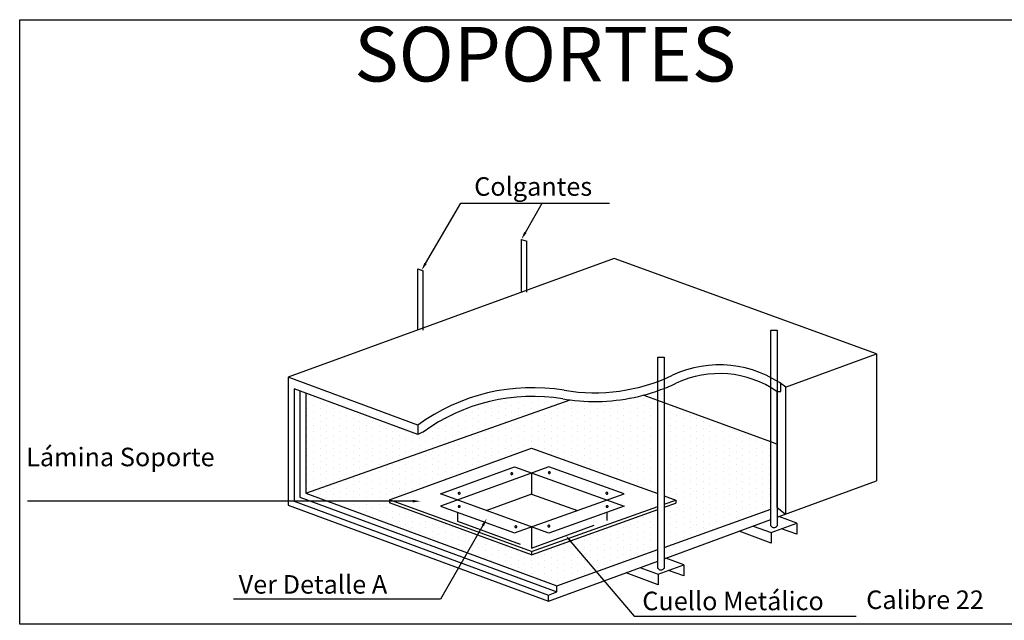
# Model space of a CAD drawing. Units: metres. Extents: x -66 to 217, y -121 to 14.
# Drawn here: x -20 to -16, y -78 to -75 of the extents above; entities that cross this region are included whole.
import ezdxf

# ---------------------------------------------------------------- set-up
doc = ezdxf.new("R2010")
doc.units = ezdxf.units.M
doc.header["$MEASUREMENT"] = 0
doc.linetypes.add('HIDDEN', pattern=[0.375, 0.25, -0.125])
for name, color, linetype in [('AA0701', 7, 'Continuous'), ('AA070T', 1, 'Continuous'), ('MARCO', 1, 'Continuous')]:
    doc.layers.add(name, color=color, linetype=linetype)
doc.layers.add('ARQ TEXTO', color=251, linetype='Continuous', lineweight=35)
doc.styles.add('general', font='arial.ttf')
doc.styles.add('RomanS', font='romans.shx')

# ---------------------------------------------------------------- blocks, each defined once
blk = doc.blocks.new('*X896')
at = {"color": 0}
for p, q in [((11000, 23500), (11000, 23500)), ((11250, 23500), (11250, 23500)), ((11375, 23562.5), (11375, 23562.5)), ((11500, 23625), (11500, 23625)), ((11500, 23500), (11500, 23500)), ((10625, 23312.5), (10625, 23312.5)), ((10750, 23375), (10750, 23375)), ((10875, 23437.5), (10875, 23437.5)), ((10875, 23312.5), (10875, 23312.5)), ((11000, 23375), (11000, 23375)), ((11125, 23437.5), (11125, 23437.5)), ((11125, 23312.5), (11125, 23312.5)), ((11250, 23375), (11250, 23375)), ((11375, 23437.5), (11375, 23437.5)), ((11375, 23312.5), (11375, 23312.5)), ((11500, 23375), (11500, 23375)), ((10000, 23125), (10000, 23125)), ((10125, 23187.5), (10125, 23187.5)), ((10250, 23250), (10250, 23250)), ((10250, 23125), (10250, 23125)), ((10375, 23187.5), (10375, 23187.5)), ((10500, 23250), (10500, 23250)), ((10500, 23125), (10500, 23125)), ((10625, 23187.5), (10625, 23187.5)), ((10750, 23250), (10750, 23250)), ((10750, 23125), (10750, 23125)), ((10875, 23187.5), (10875, 23187.5)), ((11000, 23250), (11000, 23250)), ((11000, 23125), (11000, 23125)), ((11125, 23187.5), (11125, 23187.5)), ((11250, 23250), (11250, 23250)), ((11250, 23125), (11250, 23125)), ((11375, 23187.5), (11375, 23187.5)), ((11500, 23250), (11500, 23250)), ((11500, 23125), (11500, 23125)), ((9375, 22937.5), (9375, 22937.5)), ((9625, 22937.5), (9625, 22937.5)), ((9750, 23000), (9750, 23000)), ((9875, 23062.5), (9875, 23062.5)), ((9875, 22937.5), (9875, 22937.5)), ((10000, 23000), (10000, 23000)), ((10125, 23062.5), (10125, 23062.5)), ((10125, 22937.5), (10125, 22937.5)), ((10250, 23000), (10250, 23000)), ((10375, 23062.5), (10375, 23062.5)), ((10375, 22937.5), (10375, 22937.5)), ((10500, 23000), (10500, 23000)), ((10625, 23062.5), (10625, 23062.5)), ((10625, 22937.5), (10625, 22937.5)), ((10750, 23000), (10750, 23000)), ((10875, 23062.5), (10875, 23062.5)), ((10875, 22937.5), (10875, 22937.5)), ((11000, 23000), (11000, 23000)), ((11125, 23062.5), (11125, 23062.5)), ((11125, 22937.5), (11125, 22937.5)), ((11250, 23000), (11250, 23000)), ((11375, 23062.5), (11375, 23062.5)), ((11375, 22937.5), (11375, 22937.5)), ((11500, 23000), (11500, 23000)), ((9000, 22750), (9000, 22750)), ((9125, 22812.5), (9125, 22812.5)), ((9250, 22875), (9250, 22875)), ((9250, 22750), (9250, 22750)), ((9375, 22812.5), (9375, 22812.5)), ((9500, 22875), (9500, 22875)), ((9500, 22750), (9500, 22750)), ((9625, 22812.5), (9625, 22812.5)), ((9750, 22875), (9750, 22875)), ((9750, 22750), (9750, 22750)), ((9875, 22812.5), (9875, 22812.5)), ((10000, 22875), (10000, 22875)), ((10000, 22750), (10000, 22750)), ((10125, 22812.5), (10125, 22812.5)), ((10250, 22875), (10250, 22875)), ((10250, 22750), (10250, 22750)), ((10375, 22812.5), (10375, 22812.5)), ((10500, 22875), (10500, 22875)), ((10500, 22750), (10500, 22750)), ((10625, 22812.5), (10625, 22812.5)), ((10750, 22875), (10750, 22875)), ((11000, 22875), (11000, 22875)), ((11125, 22812.5), (11125, 22812.5)), ((11250, 22875), (11250, 22875)), ((11250, 22750), (11250, 22750)), ((11375, 22812.5), (11375, 22812.5)), ((11500, 22875), (11500, 22875)), ((11500, 22750), (11500, 22750)), ((8375, 22562.5), (8375, 22562.5)), ((8500, 22625), (8500, 22625)), ((8625, 22562.5), (8625, 22562.5)), ((8750, 22625), (8750, 22625)), ((8875, 22687.5), (8875, 22687.5)), ((8875, 22562.5), (8875, 22562.5)), ((9000, 22625), (9000, 22625)), ((9125, 22687.5), (9125, 22687.5)), ((9125, 22562.5), (9125, 22562.5)), ((9250, 22625), (9250, 22625)), ((9375, 22687.5), (9375, 22687.5)), ((9375, 22562.5), (9375, 22562.5)), ((9500, 22625), (9500, 22625)), ((9625, 22687.5), (9625, 22687.5)), ((9625, 22562.5), (9625, 22562.5)), ((9750, 22625), (9750, 22625)), ((9875, 22687.5), (9875, 22687.5)), ((9875, 22562.5), (9875, 22562.5)), ((10000, 22625), (10000, 22625)), ((10125, 22687.5), (10125, 22687.5)), ((10125, 22562.5), (10125, 22562.5)), ((10250, 22625), (10250, 22625)), ((10375, 22687.5), (10375, 22687.5)), ((11375, 22687.5), (11375, 22687.5)), ((11500, 22625), (11500, 22625)), ((8250, 22500), (8250, 22500)), ((8250, 22375), (8250, 22375)), ((8375, 22437.5), (8375, 22437.5)), ((8500, 22500), (8500, 22500)), ((8500, 22375), (8500, 22375)), ((8625, 22437.5), (8625, 22437.5)), ((8750, 22500), (8750, 22500)), ((8750, 22375), (8750, 22375)), ((8875, 22437.5), (8875, 22437.5)), ((9000, 22500), (9000, 22500)), ((9000, 22375), (9000, 22375)), ((9125, 22437.5), (9125, 22437.5)), ((9250, 22500), (9250, 22500)), ((9250, 22375), (9250, 22375)), ((9375, 22437.5), (9375, 22437.5)), ((9500, 22500), (9500, 22500)), ((9500, 22375), (9500, 22375)), ((9625, 22437.5), (9625, 22437.5)), ((9750, 22500), (9750, 22500)), ((10000, 22500), (10000, 22500)), ((8250, 22250), (8250, 22250)), ((8375, 22312.5), (8375, 22312.5)), ((8375, 22187.5), (8375, 22187.5)), ((8500, 22250), (8500, 22250)), ((8625, 22312.5), (8625, 22312.5)), ((8625, 22187.5), (8625, 22187.5)), ((8750, 22250), (8750, 22250)), ((8875, 22312.5), (8875, 22312.5)), ((8875, 22187.5), (8875, 22187.5)), ((9000, 22250), (9000, 22250)), ((9125, 22312.5), (9125, 22312.5)), ((9125, 22187.5), (9125, 22187.5)), ((9250, 22250), (9250, 22250)), ((9375, 22312.5), (9375, 22312.5)), ((8250, 22125), (8250, 22125)), ((8250, 22000), (8250, 22000)), ((8375, 22062.5), (8375, 22062.5)), ((8500, 22125), (8500, 22125)), ((8500, 22000), (8500, 22000)), ((8625, 22062.5), (8625, 22062.5)), ((8750, 22125), (8750, 22125)), ((8250, 21875), (8250, 21875)), ((8375, 21937.5), (8375, 21937.5))]:
    blk.add_line(p, q, dxfattribs=at)
blk = doc.blocks.new('*X897')
at = {"color": 0}
for p, q in [((6625, 23812.5), (6625, 23812.5)), ((6625, 23687.5), (6625, 23687.5)), ((6750, 23750), (6750, 23750)), ((6875, 23687.5), (6875, 23687.5)), ((10125, 23687.5), (10125, 23687.5)), ((10375, 23687.5), (10375, 23687.5)), ((10500, 23750), (10500, 23750)), ((10625, 23687.5), (10625, 23687.5)), ((10750, 23750), (10750, 23750)), ((10875, 23687.5), (10875, 23687.5)), ((11000, 23750), (11000, 23750)), ((11125, 23687.5), (11125, 23687.5)), ((11250, 23750), (11250, 23750)), ((11375, 23687.5), (11375, 23687.5)), ((11625, 23687.5), (11625, 23687.5)), ((11875, 23687.5), (11875, 23687.5)), ((12125, 23687.5), (12125, 23687.5)), ((12375, 23687.5), (12375, 23687.5)), ((12625, 23687.5), (12625, 23687.5)), ((12750, 23750), (12750, 23750)), ((12875, 23687.5), (12875, 23687.5)), ((13000, 23750), (13000, 23750)), ((13125, 23687.5), (13125, 23687.5)), ((6625, 23562.5), (6625, 23562.5)), ((6750, 23625), (6750, 23625)), ((6750, 23500), (6750, 23500)), ((6875, 23562.5), (6875, 23562.5)), ((7000, 23625), (7000, 23625)), ((7000, 23500), (7000, 23500)), ((7125, 23562.5), (7125, 23562.5)), ((7250, 23500), (7250, 23500)), ((7375, 23562.5), (7375, 23562.5)), ((7500, 23500), (7500, 23500)), ((9500, 23500), (9500, 23500)), ((9750, 23500), (9750, 23500)), ((9875, 23562.5), (9875, 23562.5)), ((10000, 23625), (10000, 23625)), ((10000, 23500), (10000, 23500)), ((10125, 23562.5), (10125, 23562.5)), ((10250, 23625), (10250, 23625)), ((10250, 23500), (10250, 23500)), ((10375, 23562.5), (10375, 23562.5)), ((10500, 23625), (10500, 23625)), ((10500, 23500), (10500, 23500)), ((10625, 23562.5), (10625, 23562.5)), ((10750, 23625), (10750, 23625)), ((10750, 23500), (10750, 23500)), ((10875, 23562.5), (10875, 23562.5)), ((11000, 23625), (11000, 23625)), ((11125, 23562.5), (11125, 23562.5)), ((11250, 23625), (11250, 23625)), ((11625, 23562.5), (11625, 23562.5)), ((11750, 23625), (11750, 23625)), ((11750, 23500), (11750, 23500)), ((11875, 23562.5), (11875, 23562.5)), ((12000, 23625), (12000, 23625)), ((12000, 23500), (12000, 23500)), ((12125, 23562.5), (12125, 23562.5)), ((12250, 23625), (12250, 23625)), ((12250, 23500), (12250, 23500)), ((12375, 23562.5), (12375, 23562.5)), ((12500, 23625), (12500, 23625)), ((12500, 23500), (12500, 23500)), ((12625, 23562.5), (12625, 23562.5)), ((12750, 23625), (12750, 23625)), ((12750, 23500), (12750, 23500)), ((12875, 23562.5), (12875, 23562.5)), ((13000, 23625), (13000, 23625)), ((13000, 23500), (13000, 23500)), ((13125, 23562.5), (13125, 23562.5)), ((13250, 23625), (13250, 23625)), ((13250, 23500), (13250, 23500)), ((13500, 23625), (13500, 23625)), ((13500, 23500), (13500, 23500)), ((13625, 23562.5), (13625, 23562.5)), ((13750, 23500), (13750, 23500)), ((6625, 23437.5), (6625, 23437.5)), ((6625, 23312.5), (6625, 23312.5)), ((6750, 23375), (6750, 23375)), ((6875, 23437.5), (6875, 23437.5)), ((6875, 23312.5), (6875, 23312.5)), ((7000, 23375), (7000, 23375)), ((7125, 23437.5), (7125, 23437.5)), ((7125, 23312.5), (7125, 23312.5)), ((7250, 23375), (7250, 23375)), ((7375, 23437.5), (7375, 23437.5)), ((7375, 23312.5), (7375, 23312.5)), ((7500, 23375), (7500, 23375)), ((7625, 23437.5), (7625, 23437.5)), ((7625, 23312.5), (7625, 23312.5)), ((7750, 23375), (7750, 23375)), ((7875, 23312.5), (7875, 23312.5)), ((9125, 23312.5), (9125, 23312.5)), ((9250, 23375), (9250, 23375)), ((9375, 23437.5), (9375, 23437.5)), ((9375, 23312.5), (9375, 23312.5)), ((9500, 23375), (9500, 23375)), ((9625, 23437.5), (9625, 23437.5)), ((9625, 23312.5), (9625, 23312.5)), ((9750, 23375), (9750, 23375)), ((9875, 23437.5), (9875, 23437.5)), ((9875, 23312.5), (9875, 23312.5)), ((10000, 23375), (10000, 23375)), ((10125, 23437.5), (10125, 23437.5)), ((10125, 23312.5), (10125, 23312.5)), ((10250, 23375), (10250, 23375)), ((10375, 23437.5), (10375, 23437.5)), ((10375, 23312.5), (10375, 23312.5)), ((10500, 23375), (10500, 23375)), ((10625, 23437.5), (10625, 23437.5)), ((11625, 23437.5), (11625, 23437.5)), ((11625, 23312.5), (11625, 23312.5)), ((11750, 23375), (11750, 23375)), ((11875, 23437.5), (11875, 23437.5)), ((11875, 23312.5), (11875, 23312.5)), ((12000, 23375), (12000, 23375)), ((12125, 23437.5), (12125, 23437.5)), ((12125, 23312.5), (12125, 23312.5)), ((12250, 23375), (12250, 23375)), ((12375, 23437.5), (12375, 23437.5)), ((12375, 23312.5), (12375, 23312.5)), ((12500, 23375), (12500, 23375)), ((12625, 23437.5), (12625, 23437.5)), ((12625, 23312.5), (12625, 23312.5)), ((12750, 23375), (12750, 23375)), ((12875, 23437.5), (12875, 23437.5)), ((12875, 23312.5), (12875, 23312.5)), ((13000, 23375), (13000, 23375)), ((13125, 23437.5), (13125, 23437.5)), ((13125, 23312.5), (13125, 23312.5)), ((13250, 23375), (13250, 23375)), ((13500, 23375), (13500, 23375)), ((13625, 23437.5), (13625, 23437.5)), ((13625, 23312.5), (13625, 23312.5)), ((13750, 23375), (13750, 23375)), ((13875, 23437.5), (13875, 23437.5)), ((13875, 23312.5), (13875, 23312.5)), ((14000, 23375), (14000, 23375)), ((14125, 23312.5), (14125, 23312.5)), ((6625, 23187.5), (6625, 23187.5)), ((6750, 23250), (6750, 23250)), ((6750, 23125), (6750, 23125)), ((6875, 23187.5), (6875, 23187.5)), ((7000, 23250), (7000, 23250)), ((7000, 23125), (7000, 23125)), ((7125, 23187.5), (7125, 23187.5)), ((7250, 23250), (7250, 23250)), ((7250, 23125), (7250, 23125)), ((7375, 23187.5), (7375, 23187.5)), ((7500, 23250), (7500, 23250)), ((7500, 23125), (7500, 23125)), ((7625, 23187.5), (7625, 23187.5)), ((7750, 23250), (7750, 23250)), ((7750, 23125), (7750, 23125)), ((7875, 23187.5), (7875, 23187.5)), ((8000, 23250), (8000, 23250)), ((8000, 23125), (8000, 23125)), ((8125, 23187.5), (8125, 23187.5)), ((8250, 23250), (8250, 23250)), ((8250, 23125), (8250, 23125)), ((8375, 23187.5), (8375, 23187.5)), ((8500, 23125), (8500, 23125)), ((9000, 23125), (9000, 23125)), ((9125, 23187.5), (9125, 23187.5)), ((9250, 23250), (9250, 23250)), ((9250, 23125), (9250, 23125)), ((9375, 23187.5), (9375, 23187.5)), ((9500, 23250), (9500, 23250)), ((9500, 23125), (9500, 23125)), ((9625, 23187.5), (9625, 23187.5)), ((9750, 23250), (9750, 23250)), ((9750, 23125), (9750, 23125)), ((9875, 23187.5), (9875, 23187.5)), ((10000, 23250), (10000, 23250)), ((11625, 23187.5), (11625, 23187.5)), ((11750, 23250), (11750, 23250)), ((11750, 23125), (11750, 23125)), ((11875, 23187.5), (11875, 23187.5)), ((12000, 23250), (12000, 23250)), ((12000, 23125), (12000, 23125)), ((12125, 23187.5), (12125, 23187.5)), ((12250, 23250), (12250, 23250)), ((12250, 23125), (12250, 23125)), ((12375, 23187.5), (12375, 23187.5)), ((12500, 23250), (12500, 23250)), ((12500, 23125), (12500, 23125)), ((12625, 23187.5), (12625, 23187.5)), ((12750, 23250), (12750, 23250)), ((12750, 23125), (12750, 23125)), ((12875, 23187.5), (12875, 23187.5)), ((13000, 23250), (13000, 23250)), ((13000, 23125), (13000, 23125)), ((13125, 23187.5), (13125, 23187.5)), ((13250, 23250), (13250, 23250)), ((13250, 23125), (13250, 23125)), ((13500, 23250), (13500, 23250)), ((13500, 23125), (13500, 23125)), ((13625, 23187.5), (13625, 23187.5)), ((13750, 23250), (13750, 23250)), ((13750, 23125), (13750, 23125)), ((13875, 23187.5), (13875, 23187.5)), ((14000, 23250), (14000, 23250)), ((14000, 23125), (14000, 23125)), ((14125, 23187.5), (14125, 23187.5)), ((14250, 23250), (14250, 23250)), ((14250, 23125), (14250, 23125)), ((14375, 23187.5), (14375, 23187.5)), ((14500, 23250), (14500, 23250)), ((14500, 23125), (14500, 23125)), ((14625, 23187.5), (14625, 23187.5)), ((14750, 23125), (14750, 23125)), ((6625, 23062.5), (6625, 23062.5)), ((6625, 22937.5), (6625, 22937.5)), ((6750, 23000), (6750, 23000)), ((6875, 23062.5), (6875, 23062.5)), ((6875, 22937.5), (6875, 22937.5)), ((7000, 23000), (7000, 23000)), ((7125, 23062.5), (7125, 23062.5)), ((7125, 22937.5), (7125, 22937.5)), ((7250, 23000), (7250, 23000)), ((7375, 23062.5), (7375, 23062.5)), ((7375, 22937.5), (7375, 22937.5)), ((7500, 23000), (7500, 23000)), ((7625, 23062.5), (7625, 23062.5)), ((7625, 22937.5), (7625, 22937.5)), ((7750, 23000), (7750, 23000)), ((7875, 23062.5), (7875, 23062.5)), ((7875, 22937.5), (7875, 22937.5)), ((8000, 23000), (8000, 23000)), ((8125, 23062.5), (8125, 23062.5)), ((8125, 22937.5), (8125, 22937.5)), ((8250, 23000), (8250, 23000)), ((8375, 23062.5), (8375, 23062.5)), ((8375, 22937.5), (8375, 22937.5)), ((8500, 23000), (8500, 23000)), ((8625, 23062.5), (8625, 23062.5)), ((8625, 22937.5), (8625, 22937.5)), ((8750, 23000), (8750, 23000)), ((8875, 23062.5), (8875, 23062.5)), ((8875, 22937.5), (8875, 22937.5)), ((9000, 23000), (9000, 23000)), ((9125, 23062.5), (9125, 23062.5)), ((9125, 22937.5), (9125, 22937.5)), ((9250, 23000), (9250, 23000)), ((9375, 23062.5), (9375, 23062.5)), ((9500, 23000), (9500, 23000)), ((9625, 23062.5), (9625, 23062.5)), ((11625, 23062.5), (11625, 23062.5)), ((11625, 22937.5), (11625, 22937.5)), ((11750, 23000), (11750, 23000)), ((11875, 23062.5), (11875, 23062.5)), ((11875, 22937.5), (11875, 22937.5)), ((12000, 23000), (12000, 23000)), ((12125, 23062.5), (12125, 23062.5)), ((12125, 22937.5), (12125, 22937.5)), ((12250, 23000), (12250, 23000)), ((12375, 23062.5), (12375, 23062.5)), ((12375, 22937.5), (12375, 22937.5)), ((12500, 23000), (12500, 23000)), ((12625, 23062.5), (12625, 23062.5)), ((12625, 22937.5), (12625, 22937.5)), ((12750, 23000), (12750, 23000)), ((12875, 23062.5), (12875, 23062.5)), ((12875, 22937.5), (12875, 22937.5)), ((13000, 23000), (13000, 23000)), ((13125, 23062.5), (13125, 23062.5)), ((13125, 22937.5), (13125, 22937.5)), ((13250, 23000), (13250, 23000)), ((13500, 23000), (13500, 23000)), ((13625, 23062.5), (13625, 23062.5)), ((13625, 22937.5), (13625, 22937.5)), ((13750, 23000), (13750, 23000)), ((13875, 23062.5), (13875, 23062.5)), ((13875, 22937.5), (13875, 22937.5)), ((14000, 23000), (14000, 23000)), ((14125, 23062.5), (14125, 23062.5)), ((14125, 22937.5), (14125, 22937.5)), ((14250, 23000), (14250, 23000)), ((14375, 23062.5), (14375, 23062.5)), ((14375, 22937.5), (14375, 22937.5)), ((14500, 23000), (14500, 23000)), ((14625, 23062.5), (14625, 23062.5)), ((14625, 22937.5), (14625, 22937.5)), ((14750, 23000), (14750, 23000)), ((14875, 23062.5), (14875, 23062.5)), ((14875, 22937.5), (14875, 22937.5)), ((15000, 23000), (15000, 23000)), ((15125, 22937.5), (15125, 22937.5)), ((15375, 22937.5), (15375, 22937.5)), ((6625, 22812.5), (6625, 22812.5)), ((6750, 22875), (6750, 22875)), ((6750, 22750), (6750, 22750)), ((6875, 22812.5), (6875, 22812.5)), ((7000, 22875), (7000, 22875)), ((7000, 22750), (7000, 22750)), ((7125, 22812.5), (7125, 22812.5)), ((7250, 22875), (7250, 22875)), ((7250, 22750), (7250, 22750)), ((7375, 22812.5), (7375, 22812.5)), ((7500, 22875), (7500, 22875)), ((7500, 22750), (7500, 22750)), ((7625, 22812.5), (7625, 22812.5)), ((7750, 22875), (7750, 22875)), ((7750, 22750), (7750, 22750)), ((7875, 22812.5), (7875, 22812.5)), ((8000, 22875), (8000, 22875)), ((8000, 22750), (8000, 22750)), ((8125, 22812.5), (8125, 22812.5)), ((8250, 22875), (8250, 22875)), ((8250, 22750), (8250, 22750)), ((8375, 22812.5), (8375, 22812.5)), ((8500, 22875), (8500, 22875)), ((8500, 22750), (8500, 22750)), ((8625, 22812.5), (8625, 22812.5)), ((8750, 22875), (8750, 22875)), ((8750, 22750), (8750, 22750)), ((8875, 22812.5), (8875, 22812.5)), ((9000, 22875), (9000, 22875)), ((11625, 22812.5), (11625, 22812.5)), ((11750, 22875), (11750, 22875)), ((11750, 22750), (11750, 22750)), ((11875, 22812.5), (11875, 22812.5)), ((12000, 22875), (12000, 22875)), ((12000, 22750), (12000, 22750)), ((12125, 22812.5), (12125, 22812.5)), ((12250, 22875), (12250, 22875)), ((12250, 22750), (12250, 22750)), ((12375, 22812.5), (12375, 22812.5)), ((12500, 22875), (12500, 22875)), ((12500, 22750), (12500, 22750)), ((12625, 22812.5), (12625, 22812.5)), ((12750, 22875), (12750, 22875)), ((12750, 22750), (12750, 22750)), ((12875, 22812.5), (12875, 22812.5)), ((13000, 22875), (13000, 22875)), ((13000, 22750), (13000, 22750)), ((13125, 22812.5), (13125, 22812.5)), ((13250, 22875), (13250, 22875)), ((13250, 22750), (13250, 22750)), ((13500, 22875), (13500, 22875)), ((13500, 22750), (13500, 22750)), ((13625, 22812.5), (13625, 22812.5)), ((13750, 22875), (13750, 22875)), ((13750, 22750), (13750, 22750)), ((13875, 22812.5), (13875, 22812.5)), ((14000, 22875), (14000, 22875)), ((14000, 22750), (14000, 22750)), ((14125, 22812.5), (14125, 22812.5)), ((14250, 22875), (14250, 22875)), ((14250, 22750), (14250, 22750)), ((14375, 22812.5), (14375, 22812.5)), ((14500, 22875), (14500, 22875)), ((14500, 22750), (14500, 22750)), ((14625, 22812.5), (14625, 22812.5)), ((14750, 22875), (14750, 22875)), ((14750, 22750), (14750, 22750)), ((14875, 22812.5), (14875, 22812.5)), ((15000, 22875), (15000, 22875)), ((15000, 22750), (15000, 22750)), ((15125, 22812.5), (15125, 22812.5)), ((15250, 22875), (15250, 22875)), ((15250, 22750), (15250, 22750)), ((15375, 22812.5), (15375, 22812.5)), ((6625, 22687.5), (6625, 22687.5)), ((6625, 22562.5), (6625, 22562.5)), ((6750, 22625), (6750, 22625)), ((6875, 22687.5), (6875, 22687.5)), ((6875, 22562.5), (6875, 22562.5)), ((7000, 22625), (7000, 22625)), ((7125, 22687.5), (7125, 22687.5)), ((7125, 22562.5), (7125, 22562.5)), ((7250, 22625), (7250, 22625)), ((7375, 22687.5), (7375, 22687.5)), ((7375, 22562.5), (7375, 22562.5)), ((7500, 22625), (7500, 22625)), ((7625, 22687.5), (7625, 22687.5)), ((7625, 22562.5), (7625, 22562.5)), ((7750, 22625), (7750, 22625)), ((7875, 22687.5), (7875, 22687.5)), ((7875, 22562.5), (7875, 22562.5)), ((8000, 22625), (8000, 22625)), ((8125, 22687.5), (8125, 22687.5)), ((8125, 22562.5), (8125, 22562.5)), ((8250, 22625), (8250, 22625)), ((8375, 22687.5), (8375, 22687.5)), ((8625, 22687.5), (8625, 22687.5)), ((11625, 22687.5), (11625, 22687.5)), ((11625, 22562.5), (11625, 22562.5)), ((11750, 22625), (11750, 22625)), ((11875, 22687.5), (11875, 22687.5)), ((11875, 22562.5), (11875, 22562.5)), ((12000, 22625), (12000, 22625)), ((12125, 22687.5), (12125, 22687.5)), ((12125, 22562.5), (12125, 22562.5)), ((12250, 22625), (12250, 22625)), ((12375, 22687.5), (12375, 22687.5)), ((12375, 22562.5), (12375, 22562.5)), ((12500, 22625), (12500, 22625)), ((12625, 22687.5), (12625, 22687.5)), ((12625, 22562.5), (12625, 22562.5)), ((12750, 22625), (12750, 22625)), ((12875, 22687.5), (12875, 22687.5)), ((12875, 22562.5), (12875, 22562.5)), ((13000, 22625), (13000, 22625)), ((13125, 22687.5), (13125, 22687.5)), ((13125, 22562.5), (13125, 22562.5)), ((13250, 22625), (13250, 22625)), ((13500, 22625), (13500, 22625)), ((13625, 22687.5), (13625, 22687.5)), ((13625, 22562.5), (13625, 22562.5)), ((13750, 22625), (13750, 22625)), ((13875, 22687.5), (13875, 22687.5)), ((13875, 22562.5), (13875, 22562.5)), ((14000, 22625), (14000, 22625)), ((14125, 22687.5), (14125, 22687.5)), ((14125, 22562.5), (14125, 22562.5)), ((14250, 22625), (14250, 22625)), ((14375, 22687.5), (14375, 22687.5)), ((14375, 22562.5), (14375, 22562.5)), ((14500, 22625), (14500, 22625)), ((14625, 22687.5), (14625, 22687.5)), ((14625, 22562.5), (14625, 22562.5)), ((14750, 22625), (14750, 22625)), ((14875, 22687.5), (14875, 22687.5)), ((14875, 22562.5), (14875, 22562.5)), ((15000, 22625), (15000, 22625)), ((15125, 22687.5), (15125, 22687.5)), ((15125, 22562.5), (15125, 22562.5)), ((15250, 22625), (15250, 22625)), ((15375, 22687.5), (15375, 22687.5)), ((15375, 22562.5), (15375, 22562.5)), ((6625, 22437.5), (6625, 22437.5)), ((6750, 22500), (6750, 22500)), ((6750, 22375), (6750, 22375)), ((6875, 22437.5), (6875, 22437.5)), ((7000, 22500), (7000, 22500)), ((7000, 22375), (7000, 22375)), ((7125, 22437.5), (7125, 22437.5)), ((7250, 22500), (7250, 22500)), ((7250, 22375), (7250, 22375)), ((7375, 22437.5), (7375, 22437.5)), ((7500, 22500), (7500, 22500)), ((7500, 22375), (7500, 22375)), ((7625, 22437.5), (7625, 22437.5)), ((7750, 22500), (7750, 22500)), ((7750, 22375), (7750, 22375)), ((7875, 22437.5), (7875, 22437.5)), ((8000, 22500), (8000, 22500)), ((8000, 22375), (8000, 22375)), ((8125, 22437.5), (8125, 22437.5)), ((12000, 22500), (12000, 22500)), ((12125, 22437.5), (12125, 22437.5)), ((12250, 22500), (12250, 22500)), ((12250, 22375), (12250, 22375)), ((12375, 22437.5), (12375, 22437.5)), ((12500, 22500), (12500, 22500)), ((12500, 22375), (12500, 22375)), ((12625, 22437.5), (12625, 22437.5)), ((12750, 22500), (12750, 22500)), ((12750, 22375), (12750, 22375)), ((12875, 22437.5), (12875, 22437.5)), ((13000, 22500), (13000, 22500)), ((13000, 22375), (13000, 22375)), ((13125, 22437.5), (13125, 22437.5)), ((13250, 22500), (13250, 22500)), ((13250, 22375), (13250, 22375)), ((13500, 22500), (13500, 22500)), ((13500, 22375), (13500, 22375)), ((13625, 22437.5), (13625, 22437.5)), ((13750, 22500), (13750, 22500)), ((13750, 22375), (13750, 22375)), ((13875, 22437.5), (13875, 22437.5)), ((14000, 22500), (14000, 22500)), ((14000, 22375), (14000, 22375)), ((14125, 22437.5), (14125, 22437.5)), ((14250, 22500), (14250, 22500)), ((14250, 22375), (14250, 22375)), ((14375, 22437.5), (14375, 22437.5)), ((14500, 22500), (14500, 22500)), ((14500, 22375), (14500, 22375)), ((14625, 22437.5), (14625, 22437.5)), ((14750, 22500), (14750, 22500)), ((14750, 22375), (14750, 22375)), ((14875, 22437.5), (14875, 22437.5)), ((15000, 22500), (15000, 22500)), ((15000, 22375), (15000, 22375)), ((15125, 22437.5), (15125, 22437.5)), ((15250, 22500), (15250, 22500)), ((15250, 22375), (15250, 22375)), ((15375, 22437.5), (15375, 22437.5)), ((6625, 22312.5), (6625, 22312.5)), ((6625, 22187.5), (6625, 22187.5)), ((6750, 22250), (6750, 22250)), ((6875, 22312.5), (6875, 22312.5)), ((6875, 22187.5), (6875, 22187.5)), ((7000, 22250), (7000, 22250)), ((7125, 22312.5), (7125, 22312.5)), ((7125, 22187.5), (7125, 22187.5)), ((7250, 22250), (7250, 22250)), ((7375, 22312.5), (7375, 22312.5)), ((7375, 22187.5), (7375, 22187.5)), ((7500, 22250), (7500, 22250)), ((7625, 22312.5), (7625, 22312.5)), ((7625, 22187.5), (7625, 22187.5)), ((7750, 22250), (7750, 22250)), ((7875, 22312.5), (7875, 22312.5)), ((7875, 22187.5), (7875, 22187.5)), ((8000, 22250), (8000, 22250)), ((8125, 22312.5), (8125, 22312.5)), ((8125, 22187.5), (8125, 22187.5)), ((12375, 22312.5), (12375, 22312.5)), ((12500, 22250), (12500, 22250)), ((12625, 22312.5), (12625, 22312.5)), ((12750, 22250), (12750, 22250)), ((12875, 22312.5), (12875, 22312.5)), ((12875, 22187.5), (12875, 22187.5)), ((13000, 22250), (13000, 22250)), ((13125, 22312.5), (13125, 22312.5)), ((13125, 22187.5), (13125, 22187.5)), ((13250, 22250), (13250, 22250)), ((13500, 22250), (13500, 22250)), ((13625, 22312.5), (13625, 22312.5)), ((13625, 22187.5), (13625, 22187.5)), ((13750, 22250), (13750, 22250)), ((13875, 22312.5), (13875, 22312.5)), ((13875, 22187.5), (13875, 22187.5)), ((14000, 22250), (14000, 22250)), ((14125, 22312.5), (14125, 22312.5)), ((14125, 22187.5), (14125, 22187.5)), ((14250, 22250), (14250, 22250)), ((14375, 22312.5), (14375, 22312.5)), ((14375, 22187.5), (14375, 22187.5)), ((14500, 22250), (14500, 22250)), ((14625, 22312.5), (14625, 22312.5)), ((14625, 22187.5), (14625, 22187.5)), ((14750, 22250), (14750, 22250)), ((14875, 22312.5), (14875, 22312.5)), ((14875, 22187.5), (14875, 22187.5)), ((15000, 22250), (15000, 22250)), ((15125, 22312.5), (15125, 22312.5)), ((15125, 22187.5), (15125, 22187.5)), ((15250, 22250), (15250, 22250)), ((15375, 22312.5), (15375, 22312.5)), ((15375, 22187.5), (15375, 22187.5)), ((6625, 22062.5), (6625, 22062.5)), ((6750, 22125), (6750, 22125)), ((6750, 22000), (6750, 22000)), ((6875, 22062.5), (6875, 22062.5)), ((7000, 22125), (7000, 22125)), ((7000, 22000), (7000, 22000)), ((7125, 22062.5), (7125, 22062.5)), ((7250, 22125), (7250, 22125)), ((7250, 22000), (7250, 22000)), ((7375, 22062.5), (7375, 22062.5)), ((7500, 22125), (7500, 22125)), ((7500, 22000), (7500, 22000)), ((7625, 22062.5), (7625, 22062.5)), ((7750, 22125), (7750, 22125)), ((7750, 22000), (7750, 22000)), ((7875, 22062.5), (7875, 22062.5)), ((8000, 22125), (8000, 22125)), ((8000, 22000), (8000, 22000)), ((8125, 22062.5), (8125, 22062.5)), ((13000, 22125), (13000, 22125)), ((13125, 22062.5), (13125, 22062.5)), ((13250, 22125), (13250, 22125)), ((13250, 22000), (13250, 22000)), ((13500, 22125), (13500, 22125)), ((13500, 22000), (13500, 22000)), ((13625, 22062.5), (13625, 22062.5)), ((13750, 22125), (13750, 22125)), ((13750, 22000), (13750, 22000)), ((13875, 22062.5), (13875, 22062.5)), ((14000, 22125), (14000, 22125)), ((14000, 22000), (14000, 22000)), ((14125, 22062.5), (14125, 22062.5)), ((14250, 22125), (14250, 22125)), ((14250, 22000), (14250, 22000)), ((14375, 22062.5), (14375, 22062.5)), ((14500, 22125), (14500, 22125)), ((14500, 22000), (14500, 22000)), ((14625, 22062.5), (14625, 22062.5)), ((14750, 22125), (14750, 22125)), ((14750, 22000), (14750, 22000)), ((14875, 22062.5), (14875, 22062.5)), ((15000, 22125), (15000, 22125)), ((15000, 22000), (15000, 22000)), ((15125, 22062.5), (15125, 22062.5)), ((15250, 22125), (15250, 22125)), ((15250, 22000), (15250, 22000)), ((15375, 22062.5), (15375, 22062.5)), ((6875, 21937.5), (6875, 21937.5)), ((7000, 21875), (7000, 21875)), ((7125, 21937.5), (7125, 21937.5)), ((7125, 21812.5), (7125, 21812.5)), ((7250, 21875), (7250, 21875)), ((7375, 21937.5), (7375, 21937.5)), ((7375, 21812.5), (7375, 21812.5)), ((7500, 21875), (7500, 21875)), ((7625, 21937.5), (7625, 21937.5)), ((7625, 21812.5), (7625, 21812.5)), ((7750, 21875), (7750, 21875)), ((7875, 21937.5), (7875, 21937.5)), ((7875, 21812.5), (7875, 21812.5)), ((8000, 21875), (8000, 21875)), ((8125, 21937.5), (8125, 21937.5)), ((8125, 21812.5), (8125, 21812.5)), ((13500, 21875), (13500, 21875)), ((13625, 21937.5), (13625, 21937.5)), ((13625, 21812.5), (13625, 21812.5)), ((13750, 21875), (13750, 21875)), ((13875, 21937.5), (13875, 21937.5)), ((13875, 21812.5), (13875, 21812.5)), ((14000, 21875), (14000, 21875)), ((14125, 21937.5), (14125, 21937.5)), ((14125, 21812.5), (14125, 21812.5)), ((14250, 21875), (14250, 21875)), ((14375, 21937.5), (14375, 21937.5)), ((14375, 21812.5), (14375, 21812.5)), ((14500, 21875), (14500, 21875)), ((14625, 21937.5), (14625, 21937.5)), ((14625, 21812.5), (14625, 21812.5)), ((14750, 21875), (14750, 21875)), ((14875, 21937.5), (14875, 21937.5)), ((14875, 21812.5), (14875, 21812.5)), ((15000, 21875), (15000, 21875)), ((15125, 21937.5), (15125, 21937.5)), ((15125, 21812.5), (15125, 21812.5)), ((15250, 21875), (15250, 21875)), ((15375, 21937.5), (15375, 21937.5)), ((15375, 21812.5), (15375, 21812.5)), ((7250, 21750), (7250, 21750)), ((7375, 21687.5), (7375, 21687.5)), ((7500, 21750), (7500, 21750)), ((7625, 21687.5), (7625, 21687.5)), ((7750, 21750), (7750, 21750)), ((7750, 21625), (7750, 21625)), ((7875, 21687.5), (7875, 21687.5)), ((8000, 21750), (8000, 21750)), ((8000, 21625), (8000, 21625)), ((8125, 21687.5), (8125, 21687.5)), ((8250, 21750), (8250, 21750)), ((8250, 21625), (8250, 21625)), ((8375, 21687.5), (8375, 21687.5)), ((8500, 21625), (8500, 21625)), ((13250, 21625), (13250, 21625)), ((13500, 21625), (13500, 21625)), ((13625, 21687.5), (13625, 21687.5)), ((13750, 21750), (13750, 21750)), ((13750, 21625), (13750, 21625)), ((13875, 21687.5), (13875, 21687.5)), ((14000, 21750), (14000, 21750)), ((14000, 21625), (14000, 21625)), ((14125, 21687.5), (14125, 21687.5)), ((14250, 21750), (14250, 21750)), ((14250, 21625), (14250, 21625)), ((14375, 21687.5), (14375, 21687.5)), ((14500, 21750), (14500, 21750)), ((14500, 21625), (14500, 21625)), ((14625, 21687.5), (14625, 21687.5)), ((14750, 21750), (14750, 21750)), ((14750, 21625), (14750, 21625)), ((14875, 21687.5), (14875, 21687.5)), ((15000, 21750), (15000, 21750)), ((15000, 21625), (15000, 21625)), ((15125, 21687.5), (15125, 21687.5)), ((15250, 21750), (15250, 21750)), ((15250, 21625), (15250, 21625)), ((15375, 21687.5), (15375, 21687.5)), ((7875, 21562.5), (7875, 21562.5)), ((8000, 21500), (8000, 21500)), ((8125, 21562.5), (8125, 21562.5)), ((8125, 21437.5), (8125, 21437.5)), ((8250, 21500), (8250, 21500)), ((8375, 21562.5), (8375, 21562.5)), ((8375, 21437.5), (8375, 21437.5)), ((8500, 21500), (8500, 21500)), ((8625, 21562.5), (8625, 21562.5)), ((8625, 21437.5), (8625, 21437.5)), ((8750, 21500), (8750, 21500)), ((8875, 21437.5), (8875, 21437.5)), ((9125, 21437.5), (9125, 21437.5)), ((12875, 21437.5), (12875, 21437.5)), ((13000, 21500), (13000, 21500)), ((13125, 21562.5), (13125, 21562.5)), ((13125, 21437.5), (13125, 21437.5)), ((13250, 21500), (13250, 21500)), ((13500, 21500), (13500, 21500)), ((13625, 21562.5), (13625, 21562.5)), ((13625, 21437.5), (13625, 21437.5)), ((13750, 21500), (13750, 21500)), ((13875, 21562.5), (13875, 21562.5)), ((13875, 21437.5), (13875, 21437.5)), ((14000, 21500), (14000, 21500)), ((14125, 21562.5), (14125, 21562.5)), ((14125, 21437.5), (14125, 21437.5)), ((14250, 21500), (14250, 21500)), ((14375, 21562.5), (14375, 21562.5)), ((14375, 21437.5), (14375, 21437.5)), ((14500, 21500), (14500, 21500)), ((14625, 21562.5), (14625, 21562.5)), ((14625, 21437.5), (14625, 21437.5)), ((14750, 21500), (14750, 21500)), ((14875, 21562.5), (14875, 21562.5)), ((8250, 21375), (8250, 21375)), ((8500, 21375), (8500, 21375)), ((8625, 21312.5), (8625, 21312.5)), ((8750, 21375), (8750, 21375)), ((8750, 21250), (8750, 21250)), ((8875, 21312.5), (8875, 21312.5)), ((9000, 21375), (9000, 21375)), ((9000, 21250), (9000, 21250)), ((9125, 21312.5), (9125, 21312.5)), ((9250, 21375), (9250, 21375)), ((9250, 21250), (9250, 21250)), ((9375, 21312.5), (9375, 21312.5)), ((9500, 21250), (9500, 21250)), ((12250, 21250), (12250, 21250)), ((12375, 21312.5), (12375, 21312.5)), ((12500, 21375), (12500, 21375)), ((12500, 21250), (12500, 21250)), ((12625, 21312.5), (12625, 21312.5)), ((12750, 21375), (12750, 21375)), ((12750, 21250), (12750, 21250)), ((12875, 21312.5), (12875, 21312.5)), ((13000, 21375), (13000, 21375)), ((13000, 21250), (13000, 21250)), ((13125, 21312.5), (13125, 21312.5)), ((13250, 21375), (13250, 21375)), ((13250, 21250), (13250, 21250)), ((13500, 21375), (13500, 21375)), ((13500, 21250), (13500, 21250)), ((13625, 21312.5), (13625, 21312.5)), ((13750, 21375), (13750, 21375)), ((13750, 21250), (13750, 21250)), ((13875, 21312.5), (13875, 21312.5)), ((14000, 21375), (14000, 21375)), ((14000, 21250), (14000, 21250)), ((14125, 21312.5), (14125, 21312.5)), ((14250, 21375), (14250, 21375)), ((14375, 21312.5), (14375, 21312.5)), ((14500, 21375), (14500, 21375)), ((8875, 21187.5), (8875, 21187.5)), ((9000, 21125), (9000, 21125)), ((9125, 21187.5), (9125, 21187.5)), ((9125, 21062.5), (9125, 21062.5)), ((9250, 21125), (9250, 21125)), ((9375, 21187.5), (9375, 21187.5)), ((9375, 21062.5), (9375, 21062.5)), ((9500, 21125), (9500, 21125)), ((9625, 21187.5), (9625, 21187.5)), ((9625, 21062.5), (9625, 21062.5)), ((9750, 21125), (9750, 21125)), ((9875, 21062.5), (9875, 21062.5)), ((10125, 21062.5), (10125, 21062.5)), ((11625, 21062.5), (11625, 21062.5)), ((11875, 21062.5), (11875, 21062.5)), ((12000, 21125), (12000, 21125)), ((12125, 21187.5), (12125, 21187.5)), ((12125, 21062.5), (12125, 21062.5)), ((12250, 21125), (12250, 21125)), ((12375, 21187.5), (12375, 21187.5)), ((12375, 21062.5), (12375, 21062.5)), ((12500, 21125), (12500, 21125)), ((12625, 21187.5), (12625, 21187.5)), ((12625, 21062.5), (12625, 21062.5)), ((12750, 21125), (12750, 21125)), ((12875, 21187.5), (12875, 21187.5)), ((12875, 21062.5), (12875, 21062.5)), ((13000, 21125), (13000, 21125)), ((13125, 21187.5), (13125, 21187.5)), ((13125, 21062.5), (13125, 21062.5)), ((13250, 21125), (13250, 21125)), ((13500, 21125), (13500, 21125)), ((13625, 21187.5), (13625, 21187.5)), ((13625, 21062.5), (13625, 21062.5)), ((13750, 21125), (13750, 21125)), ((13875, 21187.5), (13875, 21187.5)), ((9250, 21000), (9250, 21000)), ((9500, 21000), (9500, 21000)), ((9625, 20937.5), (9625, 20937.5)), ((9750, 21000), (9750, 21000)), ((9750, 20875), (9750, 20875)), ((9875, 20937.5), (9875, 20937.5)), ((10000, 21000), (10000, 21000)), ((10000, 20875), (10000, 20875)), ((10125, 20937.5), (10125, 20937.5)), ((10250, 21000), (10250, 21000)), ((10250, 20875), (10250, 20875)), ((10375, 20937.5), (10375, 20937.5)), ((10500, 20875), (10500, 20875)), ((11250, 20875), (11250, 20875)), ((11375, 20937.5), (11375, 20937.5)), ((11500, 21000), (11500, 21000)), ((11500, 20875), (11500, 20875)), ((11625, 20937.5), (11625, 20937.5)), ((11750, 21000), (11750, 21000)), ((11750, 20875), (11750, 20875)), ((11875, 20937.5), (11875, 20937.5)), ((12000, 21000), (12000, 21000)), ((12000, 20875), (12000, 20875)), ((12125, 20937.5), (12125, 20937.5)), ((12250, 21000), (12250, 21000)), ((12250, 20875), (12250, 20875)), ((12375, 20937.5), (12375, 20937.5)), ((12500, 21000), (12500, 21000)), ((12500, 20875), (12500, 20875)), ((12625, 20937.5), (12625, 20937.5)), ((12750, 21000), (12750, 21000)), ((12750, 20875), (12750, 20875)), ((12875, 20937.5), (12875, 20937.5)), ((13000, 21000), (13000, 21000)), ((13000, 20875), (13000, 20875)), ((13125, 20937.5), (13125, 20937.5)), ((13250, 21000), (13250, 21000)), ((13500, 21000), (13500, 21000)), ((9875, 20812.5), (9875, 20812.5)), ((10000, 20750), (10000, 20750)), ((10125, 20812.5), (10125, 20812.5)), ((10125, 20687.5), (10125, 20687.5)), ((10250, 20750), (10250, 20750)), ((10375, 20812.5), (10375, 20812.5)), ((10375, 20687.5), (10375, 20687.5)), ((10500, 20750), (10500, 20750)), ((10625, 20812.5), (10625, 20812.5)), ((10625, 20687.5), (10625, 20687.5)), ((10750, 20750), (10750, 20750)), ((10875, 20687.5), (10875, 20687.5)), ((11000, 20750), (11000, 20750)), ((11125, 20812.5), (11125, 20812.5)), ((11125, 20687.5), (11125, 20687.5)), ((11250, 20750), (11250, 20750)), ((11375, 20812.5), (11375, 20812.5)), ((11375, 20687.5), (11375, 20687.5)), ((11500, 20750), (11500, 20750)), ((11625, 20812.5), (11625, 20812.5)), ((11625, 20687.5), (11625, 20687.5)), ((11750, 20750), (11750, 20750)), ((11875, 20812.5), (11875, 20812.5)), ((11875, 20687.5), (11875, 20687.5)), ((12000, 20750), (12000, 20750)), ((12125, 20812.5), (12125, 20812.5)), ((12125, 20687.5), (12125, 20687.5)), ((12250, 20750), (12250, 20750)), ((12375, 20812.5), (12375, 20812.5)), ((12375, 20687.5), (12375, 20687.5)), ((12500, 20750), (12500, 20750)), ((12625, 20812.5), (12625, 20812.5)), ((12625, 20687.5), (12625, 20687.5)), ((12750, 20750), (12750, 20750)), ((12875, 20812.5), (12875, 20812.5)), ((10250, 20625), (10250, 20625)), ((10500, 20625), (10500, 20625)), ((10625, 20562.5), (10625, 20562.5)), ((10750, 20625), (10750, 20625)), ((10750, 20500), (10750, 20500)), ((10875, 20562.5), (10875, 20562.5)), ((11000, 20625), (11000, 20625)), ((11000, 20500), (11000, 20500)), ((11125, 20562.5), (11125, 20562.5)), ((11250, 20625), (11250, 20625)), ((11250, 20500), (11250, 20500)), ((11375, 20562.5), (11375, 20562.5)), ((11500, 20625), (11500, 20625)), ((11500, 20500), (11500, 20500)), ((11625, 20562.5), (11625, 20562.5)), ((11750, 20625), (11750, 20625)), ((11750, 20500), (11750, 20500)), ((11875, 20562.5), (11875, 20562.5)), ((12000, 20625), (12000, 20625)), ((12000, 20500), (12000, 20500)), ((12125, 20562.5), (12125, 20562.5)), ((12250, 20625), (12250, 20625)), ((12500, 20625), (12500, 20625)), ((10875, 20437.5), (10875, 20437.5)), ((11000, 20375), (11000, 20375)), ((11125, 20437.5), (11125, 20437.5)), ((11125, 20312.5), (11125, 20312.5)), ((11250, 20375), (11250, 20375)), ((11375, 20437.5), (11375, 20437.5)), ((11375, 20312.5), (11375, 20312.5)), ((11500, 20375), (11500, 20375)), ((11625, 20437.5), (11625, 20437.5)), ((11625, 20312.5), (11625, 20312.5)), ((11750, 20375), (11750, 20375)), ((11875, 20437.5), (11875, 20437.5))]:
    blk.add_line(p, q, dxfattribs=at)

msp = doc.modelspace()

# ---------------------------------------------------------------- linework, layer by layer
at = {"layer": 'AA0701', "color": 18, "true_color": 0x000000}
for p, q in [((-18.1922, -76.2614), (-18.1724, -76.2686)), ((-18.1922, -76.4597), (-18.1922, -76.2614)), ((-18.1724, -76.4597), (-18.1724, -76.2686)), ((-18.5798, -76.3723), (-18.56, -76.3796)), ((-18.5798, -76.601), (-18.5798, -76.3723)), ((-18.56, -76.601), (-18.56, -76.3796)), ((-17.2581, -76.601), (-17.2346, -76.601)), ((-17.2581, -77.0203), (-17.2581, -76.601)), ((-17.2346, -76.601), (-17.2346, -77.3346)), ((-17.6814, -76.702), (-17.6578, -76.702)), ((-17.6814, -76.8284), (-17.6814, -76.702)), ((-17.6578, -76.702), (-17.6578, -76.8197)), ((-17.6578, -76.8197), (-17.6578, -76.8739)), ((-17.6814, -76.8653), (-17.6814, -76.8284)), ((-17.6814, -77.2732), (-17.6814, -76.8653)), ((-17.6578, -76.8739), (-17.6578, -77.222)), ((-17.2581, -77.2721), (-17.2581, -77.0203)), ((-17.6578, -77.222), (-17.6578, -77.2647)), ((-17.6578, -77.2647), (-17.6578, -77.4151)), ((-17.6814, -77.4235), (-17.6814, -77.2732)), ((-17.2581, -77.3346), (-17.2581, -77.2721)), ((-17.1606, -77.3243), (-17.2273, -77.2994)), ((-17.3246, -77.3352), (-17.2563, -77.3597)), ((-17.2563, -77.3597), (-17.1606, -77.3243)), ((-17.1606, -77.3243), (-17.1606, -77.3655)), ((-17.2563, -77.3994), (-17.3766, -77.3543)), ((-17.2563, -77.3597), (-17.2563, -77.3994)), ((-17.1606, -77.3655), (-17.2179, -77.3455)), ((-17.6578, -77.4151), (-17.6578, -77.4935)), ((-17.6814, -77.4935), (-17.6814, -77.4235)), ((-17.6797, -77.5154), (-17.584, -77.48)), ((-17.584, -77.48), (-17.6507, -77.4551)), ((-17.584, -77.48), (-17.584, -77.5212)), ((-17.6797, -77.5551), (-17.8, -77.51)), ((-17.748, -77.4909), (-17.6797, -77.5154)), ((-17.6797, -77.5154), (-17.6797, -77.5551)), ((-17.584, -77.5212), (-17.6414, -77.5012))]:
    msp.add_line(p, q, dxfattribs=at)
at = {"layer": 'AA0701', "color": 18, "linetype": 'Continuous', "true_color": 0x000000}
for p, q in [((-17.8447, -76.3331), (-19.0655, -76.778)), ((-16.8623, -76.6906), (-17.8447, -76.3331)), ((-17.2023, -76.8144), (-16.8623, -76.6906)), ((-16.8623, -76.6906), (-16.8623, -77.1652)), ((-18.5798, -76.9571), (-19.0655, -76.778)), ((-19.0655, -76.778), (-19.0655, -77.2572)), ((-19.0437, -76.8209), (-19.0437, -77.242)), ((-18.5798, -76.9919), (-19.0437, -76.8209)), ((-17.2205, -76.8311), (-17.2205, -76.8014)), ((-17.2023, -76.8144), (-17.2023, -77.2902)), ((-19.0219, -76.8289), (-19.0219, -77.2268)), ((-19.0002, -76.8369), (-19.0002, -77.2117)), ((-17.6814, -76.8653), (-17.7364, -76.8452)), ((-17.2349, -76.8311), (-17.2349, -77.2638)), ((-17.2349, -76.8311), (-17.2205, -76.8311)), ((-19.0002, -77.2117), (-18.0092, -76.863)), ((-17.6578, -76.8739), (-17.6814, -76.8653)), ((-17.2581, -77.0203), (-17.6578, -76.8739)), ((-18.5798, -76.9571), (-18.5798, -76.9919)), ((-18.6863, -77.2371), (-18.1541, -77.0434)), ((-18.1541, -77.0434), (-17.6814, -77.2135)), ((-17.2349, -77.0287), (-17.2581, -77.0203)), ((-18.1539, -77.136), (-18.1539, -77.2162)), ((-17.2346, -77.3021), (-16.8623, -77.1652)), ((-19.0219, -77.2268), (-18.059, -77.5819)), ((-19.0002, -77.2117), (-18.059, -77.5587)), ((-18.1539, -77.2162), (-18.3222, -77.2769)), ((-18.1539, -77.2162), (-17.9816, -77.2765)), ((-17.6578, -77.222), (-17.6143, -77.2376)), ((-19.0655, -77.2572), (-18.0903, -77.6168)), ((-19.0437, -77.242), (-18.0903, -77.5936)), ((-18.1541, -77.4308), (-18.6863, -77.2371)), ((-18.6863, -77.2371), (-18.6863, -77.2487)), ((-18.1541, -77.4424), (-18.6863, -77.2487)), ((-18.1541, -77.4308), (-17.6814, -77.2616)), ((-17.6578, -77.2532), (-17.6143, -77.2376)), ((-17.6578, -77.2647), (-17.6143, -77.2492)), ((-17.6143, -77.2376), (-17.6143, -77.2492)), ((-17.2349, -77.2638), (-17.2023, -77.2902)), ((-18.1541, -77.4424), (-17.6814, -77.2732)), ((-17.6578, -77.4151), (-17.2581, -77.2721)), ((-17.6578, -77.4578), (-17.2581, -77.3108)), ((-18.1541, -77.4308), (-18.1541, -77.4424)), ((-18.059, -77.5587), (-17.6814, -77.4235)), ((-18.0903, -77.6168), (-17.6814, -77.4664)), ((-18.059, -77.5819), (-18.059, -77.5587)), ((-18.0903, -77.5936), (-18.059, -77.5819)), ((-18.0903, -77.6168), (-18.0903, -77.5936))]:
    msp.add_line(p, q, dxfattribs=at)
at = {"layer": 'AA0701', "color": 18, "linetype": 'HIDDEN', "true_color": 0x000000}
for p, q in [((-18.4315, -77.2834), (-18.4315, -77.3163)), ((-17.8723, -77.2837), (-17.8723, -77.3148)), ((-18.4315, -77.3163), (-18.1539, -77.4183)), ((-18.1539, -77.4183), (-17.8723, -77.3148)), ((-18.1539, -77.3381), (-18.1539, -77.4183))]:
    msp.add_line(p, q, dxfattribs=at)
at = {"layer": 'AA0701', "color": 18, "linetype": 'Continuous', "true_color": 0x000000}
for points in [[(-18.2181, -77.3611), (-17.8078, -77.2143), (-18.09, -77.1128), (-18.4952, -77.2603)], [(-18.0898, -77.3615), (-18.4952, -77.2139), (-18.218, -77.113), (-17.8078, -77.2606)]]:
    msp.add_lwpolyline(points, close=True, dxfattribs=at)
for points in [[(-18.2284, -77.1423, 0.083732), (-18.227, -77.142, 0.091105), (-18.2258, -77.1413, 0.103928), (-18.225, -77.1403, 0.115257), (-18.2247, -77.1391, 0.115257), (-18.225, -77.138, 0.103928), (-18.2258, -77.1369, 0.091105), (-18.227, -77.1363, 0.083732), (-18.2284, -77.136, 0.083732), (-18.2299, -77.1363, 0.091105), (-18.231, -77.1369, 0.103928), (-18.2319, -77.138, 0.115257), (-18.2321, -77.1391, 0.115257), (-18.2319, -77.1403, 0.103928), (-18.231, -77.1413, 0.091105), (-18.2299, -77.142, 0.083732)], [(-18.0875, -77.138, 0.083732), (-18.0861, -77.1378, 0.091105), (-18.0849, -77.1371, 0.103928), (-18.0841, -77.136, 0.115257), (-18.0838, -77.1349, 0.115257), (-18.0841, -77.1337, 0.103928), (-18.0849, -77.1327, 0.091105), (-18.0861, -77.132, 0.083732), (-18.0875, -77.1318, 0.083732), (-18.089, -77.132, 0.091105), (-18.0902, -77.1327, 0.103928), (-18.091, -77.1337, 0.115257), (-18.0913, -77.1349, 0.115257), (-18.091, -77.136, 0.103928), (-18.0902, -77.1371, 0.091105), (-18.089, -77.1378, 0.083732)], [(-18.425, -77.2154, 0.083732), (-18.4236, -77.2151, 0.091105), (-18.4224, -77.2145, 0.103928), (-18.4216, -77.2134, 0.115257), (-18.4213, -77.2123, 0.115257), (-18.4216, -77.2111, 0.103928), (-18.4224, -77.2101, 0.091105), (-18.4236, -77.2094, 0.083732), (-18.425, -77.2091, 0.083732), (-18.4265, -77.2094, 0.091105), (-18.4277, -77.2101, 0.103928), (-18.4285, -77.2111, 0.115257), (-18.4288, -77.2123, 0.115257), (-18.4285, -77.2134, 0.103928), (-18.4277, -77.2145, 0.091105), (-18.4265, -77.2151, 0.083732)], [(-17.872, -77.2154, 0.083732), (-17.8706, -77.2151, 0.091105), (-17.8694, -77.2145, 0.103928), (-17.8686, -77.2134, 0.115257), (-17.8683, -77.2123, 0.115257), (-17.8686, -77.2111, 0.103928), (-17.8694, -77.2101, 0.091105), (-17.8706, -77.2094, 0.083732), (-17.872, -77.2091, 0.083732), (-17.8735, -77.2094, 0.091105), (-17.8746, -77.2101, 0.103928), (-17.8755, -77.2111, 0.115257), (-17.8757, -77.2123, 0.115257), (-17.8755, -77.2134, 0.103928), (-17.8746, -77.2145, 0.091105), (-17.8735, -77.2151, 0.083732)], [(-18.425, -77.265, 0.083732), (-18.4236, -77.2647, 0.091105), (-18.4224, -77.2641, 0.103928), (-18.4216, -77.263, 0.115257), (-18.4213, -77.2619, 0.115257), (-18.4216, -77.2607, 0.103928), (-18.4224, -77.2597, 0.091105), (-18.4236, -77.259, 0.083732), (-18.425, -77.2587, 0.083732), (-18.4265, -77.259, 0.091105), (-18.4277, -77.2597, 0.103928), (-18.4285, -77.2607, 0.115257), (-18.4288, -77.2619, 0.115257), (-18.4285, -77.263, 0.103928), (-18.4277, -77.2641, 0.091105), (-18.4265, -77.2647, 0.083732)], [(-17.8712, -77.265, 0.083732), (-17.8697, -77.2647, 0.091105), (-17.8686, -77.2641, 0.103928), (-17.8677, -77.263, 0.115257), (-17.8675, -77.2619, 0.115257), (-17.8677, -77.2607, 0.103928), (-17.8686, -77.2597, 0.091105), (-17.8697, -77.259, 0.083732), (-17.8712, -77.2587, 0.083732), (-17.8726, -77.259, 0.091105), (-17.8738, -77.2597, 0.103928), (-17.8746, -77.2607, 0.115257), (-17.8749, -77.2619, 0.115257), (-17.8746, -77.263, 0.103928), (-17.8738, -77.2641, 0.091105), (-17.8726, -77.2647, 0.083732)], [(-18.2132, -77.3406, 0.083732), (-18.2117, -77.3404, 0.091105), (-18.2106, -77.3397, 0.103928), (-18.2097, -77.3387, 0.115257), (-18.2095, -77.3375, 0.115257), (-18.2097, -77.3364, 0.103928), (-18.2106, -77.3353, 0.091105), (-18.2117, -77.3347, 0.083732), (-18.2132, -77.3344, 0.083732), (-18.2146, -77.3347, 0.091105), (-18.2158, -77.3353, 0.103928), (-18.2166, -77.3364, 0.115257), (-18.2169, -77.3375, 0.115257), (-18.2166, -77.3387, 0.103928), (-18.2158, -77.3397, 0.091105), (-18.2146, -77.3404, 0.083732)], [(-18.0893, -77.3384, 0.083732), (-18.0879, -77.3381, 0.091105), (-18.0867, -77.3375, 0.103928), (-18.0859, -77.3364, 0.115257), (-18.0856, -77.3353, 0.115257), (-18.0859, -77.3341, 0.103928), (-18.0867, -77.3331, 0.091105), (-18.0879, -77.3324, 0.083732), (-18.0893, -77.3321, 0.083732), (-18.0908, -77.3324, 0.091105), (-18.0919, -77.3331, 0.103928), (-18.0928, -77.3341, 0.115257), (-18.093, -77.3353, 0.115257), (-18.0928, -77.3364, 0.103928), (-18.0919, -77.3375, 0.091105), (-18.0908, -77.3381, 0.083732)]]:
    msp.add_lwpolyline(points, format="xyb", close=True, dxfattribs=at)
for centre, radius, start, end in [((-17.4505, -77.1439), 0.4126, 53.005, 115.1974), ((-17.9189, -76.1485), 0.6875, 260.569, 295.1974), ((-17.4505, -77.1439), 0.3799, 55.4241, 115.1974), ((-18.1507, -77.5437), 0.7268, 80.569, 126.1895), ((-17.9189, -76.1485), 0.7202, 284.6813, 295.1974), ((-18.1507, -77.5437), 0.6942, 80.569, 126.1895), ((-17.9189, -76.1485), 0.7202, 260.569, 262.7978), ((-17.9189, -76.1485), 0.7202, 262.7978, 284.6813), ((-18.505, -77.1365), 0.1628, 109.9544, 117.3738)]:
    msp.add_arc(centre, radius, start, end, dxfattribs=at)
at = {"layer": 'AA0701', "color": 18, "true_color": 0x000000}
for centre, radius, start, end in [((-17.2464, -77.3259), 0.0146, 216.4385, 323.5615), ((-17.6696, -77.4849), 0.0145, 215.9788, 324.0212)]:
    msp.add_arc(centre, radius, start, end, dxfattribs=at)
at = {"layer": 'AA070T', "color": 18, "linetype": 'Continuous', "true_color": 0x000000}
for p, q in [((-18.5513, -76.3516), (-18.4195, -76.1258)), ((-18.4195, -76.1258), (-17.8625, -76.1258)), ((-18.1773, -76.2357), (-18.1139, -76.1258)), ((-18.5998, -77.242), (-20.042, -77.242)), ((-18.3366, -77.3332), (-18.4948, -77.609)), ((-18.0065, -77.3938), (-17.7693, -77.6731)), ((-18.4948, -77.609), (-19.2709, -77.609)), ((-17.7693, -77.6731), (-16.9386, -77.6731))]:
    msp.add_line(p, q, dxfattribs=at)
for points in [[(-18.1731, -76.2382), (-18.1816, -76.2332), (-18.1922, -76.2614)], [(-18.547, -76.3541), (-18.5556, -76.3491), (-18.5663, -76.3773)], [(-18.5998, -77.237), (-18.5998, -77.2469), (-18.5701, -77.242)], [(-18.3409, -77.3307), (-18.3323, -77.3356), (-18.3218, -77.3074)], [(-18.0102, -77.397), (-18.0027, -77.3906), (-18.0257, -77.3712)]]:
    msp.add_solid(points, dxfattribs=at)
at = {"layer": 'MARCO'}
msp.add_lwpolyline([(-16.302, -77.703), (-20.0715, -77.703), (-20.0715, -75.4388), (-16.302, -75.4388)], close=True, dxfattribs=at)

# ---------------------------------------------------------------- block references
at = {"layer": 'AA0701', "color": 18, "true_color": 0x000000, "xscale": 0.0001980118687199812, "yscale": 0.0001980118687199812, "zscale": 0.0001980118687199812}
for name in ['*X897', '*X896']:
    msp.add_blockref(name, (-20.3078, -81.5615), dxfattribs=at)

# ---------------------------------------------------------------- texts
at = {"layer": 'AA070T', "color": 18, "true_color": 0x000000, "style": 'RomanS'}
for s, height, p in [('Colgantes', 0.06943, (-18.369, -76.0982)), ('Lámina Soporte', 0.069433, (-20.0472, -77.1112)), ('Ver Detalle A ', 0.069433, (-19.2514, -77.5882)), ('Cuello Metálico', 0.069433, (-17.7394, -77.6503)), ('Calibre 22', 0.06943, (-16.9006, -77.6458))]:
    msp.add_text(s, height=height, dxfattribs=at).set_placement(p)
at = {"layer": 'ARQ TEXTO', "ltscale": 0.02, "insert": (-18.8183, -75.4659), "char_height": 0.20432, "width": 4.114156, "attachment_point": 1, "style": 'general'}
msp.add_mtext('SOPORTES', dxfattribs=at)

doc.saveas('drawing.dxf')
